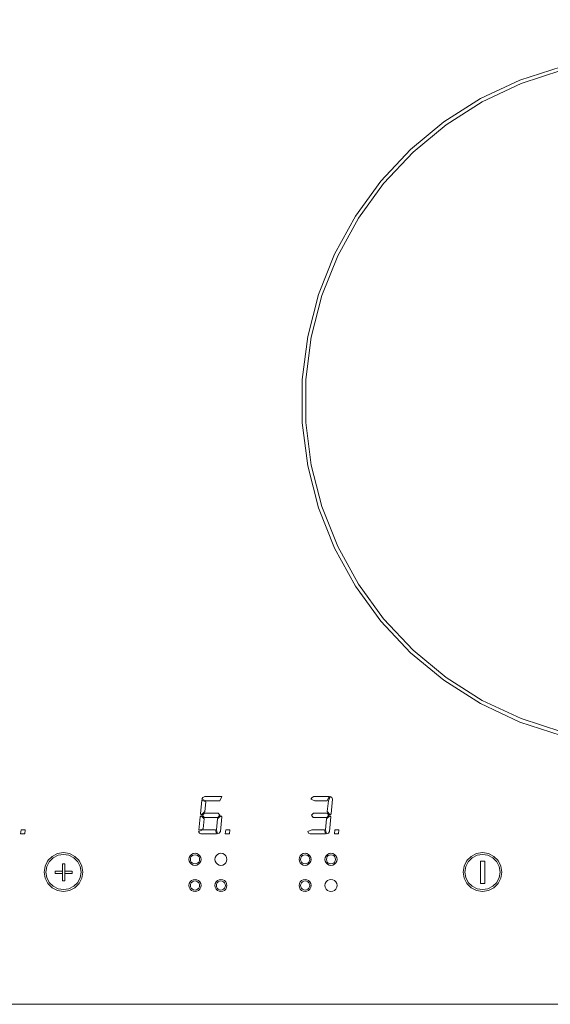
# Model space of a CAD drawing. Extents: x 0 to 576, y -518 to 0.
# Drawn here: x 292 to 432, y -518 to -259 of the extents above; entities that cross this region are included whole.
import ezdxf

# ---------------------------------------------------------------- set-up
doc = ezdxf.new("R2010")
doc.units = 0
doc.header["$MEASUREMENT"] = 0
doc.layers.add('NAPISY01', color=254, linetype='Continuous')
doc.layers.add('NAPISY02', color=14, linetype='Continuous')
doc.layers.add('PLYTA', color=7, linetype='Continuous', true_color=0x070707)

msp = doc.modelspace()

# ---------------------------------------------------------------- linework, layer by layer
at = {"layer": 'NAPISY01', "lineweight": 0}
for points, invisible_edges in [([(423.79, -274.92, 5.29), (424.14, -275.8, 5.29), (434.87, -272.32, 5.29), (434.63, -271.39, 5.29)], 5), ([(413.47, -279.77, 5.29), (413.93, -280.61, 5.29), (424.14, -275.8, 5.29), (423.79, -274.92, 5.29)], 5), ([(403.85, -285.88, 5.29), (404.4, -286.65, 5.29), (413.93, -280.61, 5.29), (413.47, -279.77, 5.29)], 5), ([(395.06, -293.15, 5.29), (395.71, -293.84, 5.29), (404.4, -286.65, 5.29), (403.85, -285.88, 5.29)], 5), ([(387.26, -301.46, 5.29), (387.99, -302.07, 5.29), (395.71, -293.84, 5.29), (395.06, -293.15, 5.29)], 5), ([(380.56, -310.68, 5.29), (381.36, -311.19, 5.29), (387.99, -302.07, 5.29), (387.26, -301.46, 5.29)], 5), ([(375.06, -320.67, 5.29), (375.92, -321.08, 5.29), (381.36, -311.19, 5.29), (380.56, -310.68, 5.29)], 5), ([(370.87, -331.27, 5.29), (371.77, -331.57, 5.29), (375.92, -321.08, 5.29), (375.06, -320.67, 5.29)], 5), ([(368.03, -342.32, 5.29), (368.97, -342.49, 5.29), (371.77, -331.57, 5.29), (370.87, -331.27, 5.29)], 5), ([(366.6, -353.63, 5.29), (367.55, -353.69, 5.29), (368.97, -342.49, 5.29), (368.03, -342.32, 5.29)], 5), ([(366.6, -365.03, 5.29), (367.55, -364.97, 5.29), (367.55, -353.69, 5.29), (366.6, -353.63, 5.29)], 5), ([(368.03, -376.34, 5.29), (368.97, -376.16, 5.29), (367.55, -364.97, 5.29), (366.6, -365.03, 5.29)], 5), ([(370.87, -387.38, 5.29), (371.77, -387.09, 5.29), (368.97, -376.16, 5.29), (368.03, -376.34, 5.29)], 5), ([(375.06, -397.98, 5.29), (375.92, -397.58, 5.29), (371.77, -387.09, 5.29), (370.87, -387.38, 5.29)], 5), ([(380.56, -407.97, 5.29), (381.36, -407.46, 5.29), (375.92, -397.58, 5.29), (375.06, -397.98, 5.29)], 5), ([(387.26, -417.2, 5.29), (387.99, -416.59, 5.29), (381.36, -407.46, 5.29), (380.56, -407.97, 5.29)], 5), ([(395.06, -425.51, 5.29), (395.71, -424.81, 5.29), (387.99, -416.59, 5.29), (387.26, -417.2, 5.29)], 5), ([(403.85, -432.77, 5.29), (404.4, -432, 5.29), (395.71, -424.81, 5.29), (395.06, -425.51, 5.29)], 5), ([(413.47, -438.88, 5.29), (413.93, -438.05, 5.29), (404.4, -432, 5.29), (403.85, -432.77, 5.29)], 5), ([(423.79, -443.74, 5.29), (424.14, -442.85, 5.29), (413.93, -438.05, 5.29), (413.47, -438.88, 5.29)], 5), ([(434.63, -447.26, 5.29), (434.87, -446.34, 5.29), (424.14, -442.85, 5.29), (423.79, -443.74, 5.29)], 5), ([(299.73, -480.21, 5.29), (300.11, -480.49, 5.29), (301.13, -479.46, 5.29), (300.85, -479.08, 5.29)], 5), ([(300.85, -479.08, 5.29), (301.13, -479.46, 5.29), (302.42, -478.81, 5.29), (302.27, -478.36, 5.29)], 5), ([(302.27, -478.36, 5.29), (302.42, -478.81, 5.29), (303.85, -478.58, 5.29), (303.85, -478.11, 5.29)], 5), ([(303.85, -478.11, 5.29), (303.85, -478.58, 5.29), (305.28, -478.81, 5.29), (305.42, -478.36, 5.29)], 5), ([(305.42, -478.36, 5.29), (305.28, -478.81, 5.29), (306.56, -479.46, 5.29), (306.84, -479.08, 5.29)], 5), ([(306.84, -479.08, 5.29), (306.56, -479.46, 5.29), (307.59, -480.49, 5.29), (307.97, -480.21, 5.29)], 5), ([(336.9, -479.38, 5.29), (337.27, -479.5, 5.29), (337.44, -479.16, 5.29), (337.13, -478.94, 5.29)], 5), ([(337.13, -478.94, 5.29), (337.44, -479.16, 5.29), (337.71, -478.9, 5.29), (337.48, -478.59, 5.29)], 5), ([(337.48, -478.59, 5.29), (337.71, -478.9, 5.29), (338.04, -478.73, 5.29), (337.92, -478.36, 5.29)], 5), ([(337.92, -478.36, 5.29), (338.04, -478.73, 5.29), (338.41, -478.67, 5.29), (338.41, -478.28, 5.29)], 5), ([(338.41, -478.28, 5.29), (338.41, -478.67, 5.29), (338.78, -478.73, 5.29), (338.9, -478.36, 5.29)], 5), ([(338.9, -478.36, 5.29), (338.78, -478.73, 5.29), (339.11, -478.9, 5.29), (339.34, -478.59, 5.29)], 5), ([(339.34, -478.59, 5.29), (339.11, -478.9, 5.29), (339.38, -479.16, 5.29), (339.69, -478.94, 5.29)], 5), ([(339.69, -478.94, 5.29), (339.38, -479.16, 5.29), (339.55, -479.5, 5.29), (339.92, -479.38, 5.29)], 5), ([(343.71, -479.38, 5.29), (344.08, -479.5, 5.29), (344.25, -479.16, 5.29), (343.93, -478.94, 5.29)], 7), ([(343.93, -478.94, 5.29), (344.25, -479.16, 5.29), (344.51, -478.9, 5.29), (344.28, -478.59, 5.29)], 7), ([(344.08, -479.5, 5.29), (345.21, -478.67, 5.29), (344.51, -478.9, 5.29), (344.08, -479.5, 5.29)], 15), ([(344.51, -480.83, 5.29), (345.21, -478.67, 5.29), (344.08, -479.5, 5.29), (344.51, -480.83, 5.29)], 15), ([(344.08, -479.5, 5.29), (344.51, -478.9, 5.29), (344.25, -479.16, 5.29), (344.08, -479.5, 5.29)], 15), ([(344.28, -478.59, 5.29), (344.51, -478.9, 5.29), (344.84, -478.73, 5.29), (344.72, -478.36, 5.29)], 7), ([(344.51, -478.9, 5.29), (345.21, -478.67, 5.29), (344.84, -478.73, 5.29), (344.51, -478.9, 5.29)], 15), ([(345.21, -478.67, 5.29), (344.51, -480.83, 5.29), (346.35, -479.5, 5.29), (345.21, -478.67, 5.29)], 15), ([(344.72, -478.36, 5.29), (344.84, -478.73, 5.29), (345.21, -478.67, 5.29), (345.21, -478.28, 5.29)], 7), ([(345.21, -478.28, 5.29), (345.21, -478.67, 5.29), (345.58, -478.73, 5.29), (345.7, -478.36, 5.29)], 7), ([(345.21, -478.67, 5.29), (345.92, -478.9, 5.29), (345.58, -478.73, 5.29), (345.21, -478.67, 5.29)], 15), ([(345.21, -478.67, 5.29), (346.35, -479.5, 5.29), (345.92, -478.9, 5.29), (345.21, -478.67, 5.29)], 15), ([(345.7, -478.36, 5.29), (345.58, -478.73, 5.29), (345.92, -478.9, 5.29), (346.14, -478.59, 5.29)], 7), ([(346.14, -478.59, 5.29), (345.92, -478.9, 5.29), (346.18, -479.16, 5.29), (346.5, -478.94, 5.29)], 7), ([(345.92, -478.9, 5.29), (346.35, -479.5, 5.29), (346.18, -479.16, 5.29), (345.92, -478.9, 5.29)], 15), ([(346.5, -478.94, 5.29), (346.18, -479.16, 5.29), (346.35, -479.5, 5.29), (346.72, -479.38, 5.29)], 7), ([(365.84, -479.38, 5.29), (366.21, -479.5, 5.29), (366.38, -479.16, 5.29), (366.07, -478.94, 5.29)], 5), ([(366.07, -478.94, 5.29), (366.38, -479.16, 5.29), (366.65, -478.9, 5.29), (366.42, -478.59, 5.29)], 5), ([(366.42, -478.59, 5.29), (366.65, -478.9, 5.29), (366.98, -478.73, 5.29), (366.86, -478.36, 5.29)], 5), ([(366.86, -478.36, 5.29), (366.98, -478.73, 5.29), (367.35, -478.67, 5.29), (367.35, -478.28, 5.29)], 5), ([(367.35, -478.28, 5.29), (367.35, -478.67, 5.29), (367.72, -478.73, 5.29), (367.84, -478.36, 5.29)], 5), ([(367.84, -478.36, 5.29), (367.72, -478.73, 5.29), (368.05, -478.9, 5.29), (368.28, -478.59, 5.29)], 5), ([(368.28, -478.59, 5.29), (368.05, -478.9, 5.29), (368.32, -479.16, 5.29), (368.63, -478.94, 5.29)], 5), ([(368.63, -478.94, 5.29), (368.32, -479.16, 5.29), (368.49, -479.5, 5.29), (368.86, -479.38, 5.29)], 5), ([(372.65, -479.38, 5.29), (373.02, -479.5, 5.29), (373.19, -479.16, 5.29), (372.87, -478.94, 5.29)], 5), ([(372.87, -478.94, 5.29), (373.19, -479.16, 5.29), (373.45, -478.9, 5.29), (373.22, -478.59, 5.29)], 5), ([(373.22, -478.59, 5.29), (373.45, -478.9, 5.29), (373.78, -478.73, 5.29), (373.66, -478.36, 5.29)], 5), ([(373.66, -478.36, 5.29), (373.78, -478.73, 5.29), (374.15, -478.67, 5.29), (374.15, -478.28, 5.29)], 5), ([(374.15, -478.28, 5.29), (374.15, -478.67, 5.29), (374.52, -478.73, 5.29), (374.64, -478.36, 5.29)], 5), ([(374.64, -478.36, 5.29), (374.52, -478.73, 5.29), (374.86, -478.9, 5.29), (375.08, -478.59, 5.29)], 5), ([(375.08, -478.59, 5.29), (374.86, -478.9, 5.29), (375.12, -479.16, 5.29), (375.43, -478.94, 5.29)], 5), ([(375.43, -478.94, 5.29), (375.12, -479.16, 5.29), (375.29, -479.5, 5.29), (375.66, -479.38, 5.29)], 5), ([(409.86, -480.21, 5.29), (410.24, -480.49, 5.29), (411.26, -479.46, 5.29), (410.98, -479.08, 5.29)], 5), ([(410.98, -479.08, 5.29), (411.26, -479.46, 5.29), (412.55, -478.81, 5.29), (412.4, -478.36, 5.29)], 5), ([(413.98, -478.58, 5.29), (413.98, -478.11, 5.29), (412.4, -478.36, 5.29), (412.55, -478.81, 5.29)], 5), ([(413.98, -478.11, 5.29), (413.98, -478.58, 5.29), (415.41, -478.81, 5.29), (415.55, -478.36, 5.29)], 5), ([(415.55, -478.36, 5.29), (415.41, -478.81, 5.29), (416.69, -479.46, 5.29), (416.97, -479.08, 5.29)], 5), ([(416.97, -479.08, 5.29), (416.69, -479.46, 5.29), (417.72, -480.49, 5.29), (418.1, -480.21, 5.29)], 5), ([(298.75, -483.2, 5.29), (299.23, -483.2, 5.29), (299.45, -481.77, 5.29), (299, -481.63, 5.29)], 5), ([(299, -481.63, 5.29), (299.45, -481.77, 5.29), (300.11, -480.49, 5.29), (299.73, -480.21, 5.29)], 5), ([(307.97, -480.21, 5.29), (307.59, -480.49, 5.29), (308.24, -481.77, 5.29), (308.69, -481.63, 5.29)], 5), ([(308.69, -481.63, 5.29), (308.24, -481.77, 5.29), (308.47, -483.2, 5.29), (308.94, -483.2, 5.29)], 5), ([(336.83, -479.87, 5.29), (337.21, -479.87, 5.29), (337.27, -479.5, 5.29), (336.9, -479.38, 5.29)], 5), ([(336.9, -480.36, 5.29), (337.27, -480.24, 5.29), (337.21, -479.87, 5.29), (336.83, -479.87, 5.29)], 5), ([(337.13, -480.8, 5.29), (337.44, -480.57, 5.29), (337.27, -480.24, 5.29), (336.9, -480.36, 5.29)], 5), ([(337.48, -481.15, 5.29), (337.71, -480.83, 5.29), (337.44, -480.57, 5.29), (337.13, -480.8, 5.29)], 5), ([(337.92, -481.37, 5.29), (338.04, -481, 5.29), (337.71, -480.83, 5.29), (337.48, -481.15, 5.29)], 5), ([(338.41, -481.45, 5.29), (338.41, -481.06, 5.29), (338.04, -481, 5.29), (337.92, -481.37, 5.29)], 5), ([(338.9, -481.37, 5.29), (338.78, -481, 5.29), (338.41, -481.06, 5.29), (338.41, -481.45, 5.29)], 5), ([(339.34, -481.15, 5.29), (339.11, -480.83, 5.29), (338.78, -481, 5.29), (338.9, -481.37, 5.29)], 5), ([(339.69, -480.8, 5.29), (339.38, -480.57, 5.29), (339.11, -480.83, 5.29), (339.34, -481.15, 5.29)], 5), ([(339.92, -480.36, 5.29), (339.55, -480.24, 5.29), (339.38, -480.57, 5.29), (339.69, -480.8, 5.29)], 5), ([(339.92, -479.38, 5.29), (339.55, -479.5, 5.29), (339.61, -479.87, 5.29), (339.99, -479.87, 5.29)], 5), ([(339.99, -479.87, 5.29), (339.61, -479.87, 5.29), (339.55, -480.24, 5.29), (339.92, -480.36, 5.29)], 5), ([(343.63, -479.87, 5.29), (344.02, -479.87, 5.29), (344.08, -479.5, 5.29), (343.71, -479.38, 5.29)], 7), ([(343.71, -480.36, 5.29), (344.08, -480.24, 5.29), (344.02, -479.87, 5.29), (343.63, -479.87, 5.29)], 7), ([(343.93, -480.8, 5.29), (344.25, -480.57, 5.29), (344.08, -480.24, 5.29), (343.71, -480.36, 5.29)], 7), ([(344.28, -481.15, 5.29), (344.51, -480.83, 5.29), (344.25, -480.57, 5.29), (343.93, -480.8, 5.29)], 7), ([(344.08, -480.24, 5.29), (344.08, -479.5, 5.29), (344.02, -479.87, 5.29), (344.08, -480.24, 5.29)], 15), ([(344.51, -480.83, 5.29), (344.08, -479.5, 5.29), (344.08, -480.24, 5.29), (344.51, -480.83, 5.29)], 15), ([(344.51, -480.83, 5.29), (344.08, -480.24, 5.29), (344.25, -480.57, 5.29), (344.51, -480.83, 5.29)], 15), ([(344.72, -481.37, 5.29), (344.84, -481, 5.29), (344.51, -480.83, 5.29), (344.28, -481.15, 5.29)], 7), ([(346.35, -479.5, 5.29), (344.51, -480.83, 5.29), (345.92, -480.83, 5.29), (346.35, -479.5, 5.29)], 15), ([(345.21, -481.06, 5.29), (344.51, -480.83, 5.29), (344.84, -481, 5.29), (345.21, -481.06, 5.29)], 15), ([(345.92, -480.83, 5.29), (344.51, -480.83, 5.29), (345.21, -481.06, 5.29), (345.92, -480.83, 5.29)], 15), ([(345.21, -481.45, 5.29), (345.21, -481.06, 5.29), (344.84, -481, 5.29), (344.72, -481.37, 5.29)], 7), ([(345.92, -480.83, 5.29), (345.21, -481.06, 5.29), (345.58, -481, 5.29), (345.92, -480.83, 5.29)], 15), ([(345.7, -481.37, 5.29), (345.58, -481, 5.29), (345.21, -481.06, 5.29), (345.21, -481.45, 5.29)], 7), ([(346.14, -481.15, 5.29), (345.92, -480.83, 5.29), (345.58, -481, 5.29), (345.7, -481.37, 5.29)], 7), ([(346.35, -479.5, 5.29), (345.92, -480.83, 5.29), (346.35, -480.24, 5.29), (346.35, -479.5, 5.29)], 15), ([(346.35, -480.24, 5.29), (345.92, -480.83, 5.29), (346.18, -480.57, 5.29), (346.35, -480.24, 5.29)], 15), ([(346.5, -480.8, 5.29), (346.18, -480.57, 5.29), (345.92, -480.83, 5.29), (346.14, -481.15, 5.29)], 7), ([(346.72, -480.36, 5.29), (346.35, -480.24, 5.29), (346.18, -480.57, 5.29), (346.5, -480.8, 5.29)], 7), ([(346.72, -479.38, 5.29), (346.35, -479.5, 5.29), (346.41, -479.87, 5.29), (346.8, -479.87, 5.29)], 7), ([(346.35, -479.5, 5.29), (346.35, -480.24, 5.29), (346.41, -479.87, 5.29), (346.35, -479.5, 5.29)], 15), ([(346.8, -479.87, 5.29), (346.41, -479.87, 5.29), (346.35, -480.24, 5.29), (346.72, -480.36, 5.29)], 7), ([(365.77, -479.87, 5.29), (366.15, -479.87, 5.29), (366.21, -479.5, 5.29), (365.84, -479.38, 5.29)], 5), ([(365.84, -480.36, 5.29), (366.21, -480.24, 5.29), (366.15, -479.87, 5.29), (365.77, -479.87, 5.29)], 5), ([(366.07, -480.8, 5.29), (366.38, -480.57, 5.29), (366.21, -480.24, 5.29), (365.84, -480.36, 5.29)], 5), ([(366.42, -481.15, 5.29), (366.65, -480.83, 5.29), (366.38, -480.57, 5.29), (366.07, -480.8, 5.29)], 5), ([(366.86, -481.37, 5.29), (366.98, -481, 5.29), (366.65, -480.83, 5.29), (366.42, -481.15, 5.29)], 5), ([(367.35, -481.45, 5.29), (367.35, -481.06, 5.29), (366.98, -481, 5.29), (366.86, -481.37, 5.29)], 5), ([(367.84, -481.37, 5.29), (367.72, -481, 5.29), (367.35, -481.06, 5.29), (367.35, -481.45, 5.29)], 5), ([(368.28, -481.15, 5.29), (368.05, -480.83, 5.29), (367.72, -481, 5.29), (367.84, -481.37, 5.29)], 5), ([(368.63, -480.8, 5.29), (368.32, -480.57, 5.29), (368.05, -480.83, 5.29), (368.28, -481.15, 5.29)], 5), ([(368.86, -480.36, 5.29), (368.49, -480.24, 5.29), (368.32, -480.57, 5.29), (368.63, -480.8, 5.29)], 5), ([(368.86, -479.38, 5.29), (368.49, -479.5, 5.29), (368.55, -479.87, 5.29), (368.93, -479.87, 5.29)], 5), ([(368.93, -479.87, 5.29), (368.55, -479.87, 5.29), (368.49, -480.24, 5.29), (368.86, -480.36, 5.29)], 5), ([(372.57, -479.87, 5.29), (372.96, -479.87, 5.29), (373.02, -479.5, 5.29), (372.65, -479.38, 5.29)], 5), ([(372.65, -480.36, 5.29), (373.02, -480.24, 5.29), (372.96, -479.87, 5.29), (372.57, -479.87, 5.29)], 5), ([(372.87, -480.8, 5.29), (373.19, -480.57, 5.29), (373.02, -480.24, 5.29), (372.65, -480.36, 5.29)], 5), ([(373.22, -481.15, 5.29), (373.45, -480.83, 5.29), (373.19, -480.57, 5.29), (372.87, -480.8, 5.29)], 5), ([(373.66, -481.37, 5.29), (373.78, -481, 5.29), (373.45, -480.83, 5.29), (373.22, -481.15, 5.29)], 5), ([(374.15, -481.45, 5.29), (374.15, -481.06, 5.29), (373.78, -481, 5.29), (373.66, -481.37, 5.29)], 5), ([(374.64, -481.37, 5.29), (374.52, -481, 5.29), (374.15, -481.06, 5.29), (374.15, -481.45, 5.29)], 5), ([(375.08, -481.15, 5.29), (374.86, -480.83, 5.29), (374.52, -481, 5.29), (374.64, -481.37, 5.29)], 5), ([(375.43, -480.8, 5.29), (375.12, -480.57, 5.29), (374.86, -480.83, 5.29), (375.08, -481.15, 5.29)], 5), ([(375.66, -480.36, 5.29), (375.29, -480.24, 5.29), (375.12, -480.57, 5.29), (375.43, -480.8, 5.29)], 5), ([(375.66, -479.38, 5.29), (375.29, -479.5, 5.29), (375.35, -479.87, 5.29), (375.74, -479.87, 5.29)], 5), ([(375.74, -479.87, 5.29), (375.35, -479.87, 5.29), (375.29, -480.24, 5.29), (375.66, -480.36, 5.29)], 5), ([(408.88, -483.2, 5.29), (409.36, -483.2, 5.29), (409.58, -481.77, 5.29), (409.13, -481.63, 5.29)], 5), ([(409.13, -481.63, 5.29), (409.58, -481.77, 5.29), (410.24, -480.49, 5.29), (409.86, -480.21, 5.29)], 5), ([(418.1, -480.21, 5.29), (417.72, -480.49, 5.29), (418.37, -481.77, 5.29), (418.82, -481.63, 5.29)], 5), ([(418.82, -481.63, 5.29), (418.37, -481.77, 5.29), (418.6, -483.2, 5.29), (419.07, -483.2, 5.29)], 5), ([(299, -484.78, 5.29), (299.45, -484.63, 5.29), (299.23, -483.2, 5.29), (298.75, -483.2, 5.29)], 5), ([(308.94, -483.2, 5.29), (308.47, -483.2, 5.29), (308.24, -484.63, 5.29), (308.69, -484.78, 5.29)], 5), ([(409.13, -484.78, 5.29), (409.58, -484.63, 5.29), (409.36, -483.2, 5.29), (408.88, -483.2, 5.29)], 5), ([(419.07, -483.2, 5.29), (418.6, -483.2, 5.29), (418.37, -484.63, 5.29), (418.82, -484.78, 5.29)], 5), ([(299.73, -486.2, 5.29), (300.11, -485.92, 5.29), (299.45, -484.63, 5.29), (299, -484.78, 5.29)], 5), ([(300.85, -487.32, 5.29), (301.13, -486.94, 5.29), (300.11, -485.92, 5.29), (299.73, -486.2, 5.29)], 5), ([(307.97, -486.2, 5.29), (307.59, -485.92, 5.29), (306.56, -486.94, 5.29), (306.84, -487.32, 5.29)], 5), ([(308.69, -484.78, 5.29), (308.24, -484.63, 5.29), (307.59, -485.92, 5.29), (307.97, -486.2, 5.29)], 5), ([(336.83, -486.74, 5.29), (337.21, -486.74, 5.29), (337.27, -486.37, 5.29), (336.9, -486.25, 5.29)], 5), ([(336.9, -487.23, 5.29), (337.27, -487.11, 5.29), (337.21, -486.74, 5.29), (336.83, -486.74, 5.29)], 5), ([(336.9, -486.25, 5.29), (337.27, -486.37, 5.29), (337.44, -486.04, 5.29), (337.13, -485.81, 5.29)], 5), ([(337.13, -485.81, 5.29), (337.44, -486.04, 5.29), (337.71, -485.77, 5.29), (337.48, -485.46, 5.29)], 5), ([(337.48, -485.46, 5.29), (337.71, -485.77, 5.29), (338.04, -485.6, 5.29), (337.92, -485.24, 5.29)], 5), ([(337.92, -485.24, 5.29), (338.04, -485.6, 5.29), (338.41, -485.55, 5.29), (338.41, -485.16, 5.29)], 5), ([(338.41, -485.16, 5.29), (338.41, -485.55, 5.29), (338.78, -485.6, 5.29), (338.9, -485.24, 5.29)], 5), ([(338.9, -485.24, 5.29), (338.78, -485.6, 5.29), (339.11, -485.77, 5.29), (339.34, -485.46, 5.29)], 5), ([(339.34, -485.46, 5.29), (339.11, -485.77, 5.29), (339.38, -486.04, 5.29), (339.69, -485.81, 5.29)], 5), ([(339.69, -485.81, 5.29), (339.38, -486.04, 5.29), (339.55, -486.37, 5.29), (339.92, -486.25, 5.29)], 5), ([(339.92, -486.25, 5.29), (339.55, -486.37, 5.29), (339.61, -486.74, 5.29), (339.99, -486.74, 5.29)], 5), ([(339.99, -486.74, 5.29), (339.61, -486.74, 5.29), (339.55, -487.11, 5.29), (339.92, -487.23, 5.29)], 5), ([(343.63, -486.74, 5.29), (344.02, -486.74, 5.29), (344.08, -486.37, 5.29), (343.71, -486.25, 5.29)], 5), ([(343.71, -487.23, 5.29), (344.08, -487.11, 5.29), (344.02, -486.74, 5.29), (343.63, -486.74, 5.29)], 5), ([(343.71, -486.25, 5.29), (344.08, -486.37, 5.29), (344.25, -486.04, 5.29), (343.93, -485.81, 5.29)], 5), ([(343.93, -485.81, 5.29), (344.25, -486.04, 5.29), (344.51, -485.77, 5.29), (344.28, -485.46, 5.29)], 5), ([(344.28, -485.46, 5.29), (344.51, -485.77, 5.29), (344.84, -485.6, 5.29), (344.72, -485.24, 5.29)], 5), ([(344.72, -485.24, 5.29), (344.84, -485.6, 5.29), (345.21, -485.55, 5.29), (345.21, -485.16, 5.29)], 5), ([(345.21, -485.16, 5.29), (345.21, -485.55, 5.29), (345.58, -485.6, 5.29), (345.7, -485.24, 5.29)], 5), ([(345.7, -485.24, 5.29), (345.58, -485.6, 5.29), (345.92, -485.77, 5.29), (346.14, -485.46, 5.29)], 5), ([(346.14, -485.46, 5.29), (345.92, -485.77, 5.29), (346.18, -486.04, 5.29), (346.5, -485.81, 5.29)], 5), ([(346.5, -485.81, 5.29), (346.18, -486.04, 5.29), (346.35, -486.37, 5.29), (346.72, -486.25, 5.29)], 5), ([(346.72, -486.25, 5.29), (346.35, -486.37, 5.29), (346.41, -486.74, 5.29), (346.8, -486.74, 5.29)], 5), ([(346.8, -486.74, 5.29), (346.41, -486.74, 5.29), (346.35, -487.11, 5.29), (346.72, -487.23, 5.29)], 5), ([(365.77, -486.74, 5.29), (366.15, -486.74, 5.29), (366.21, -486.37, 5.29), (365.84, -486.25, 5.29)], 5), ([(365.84, -487.23, 5.29), (366.21, -487.11, 5.29), (366.15, -486.74, 5.29), (365.77, -486.74, 5.29)], 5), ([(365.84, -486.25, 5.29), (366.21, -486.37, 5.29), (366.38, -486.04, 5.29), (366.07, -485.81, 5.29)], 5), ([(366.07, -485.81, 5.29), (366.38, -486.04, 5.29), (366.65, -485.77, 5.29), (366.42, -485.46, 5.29)], 5), ([(366.42, -485.46, 5.29), (366.65, -485.77, 5.29), (366.98, -485.6, 5.29), (366.86, -485.24, 5.29)], 5), ([(366.86, -485.24, 5.29), (366.98, -485.6, 5.29), (367.35, -485.55, 5.29), (367.35, -485.16, 5.29)], 5), ([(367.35, -485.16, 5.29), (367.35, -485.55, 5.29), (367.72, -485.6, 5.29), (367.84, -485.24, 5.29)], 5), ([(367.84, -485.24, 5.29), (367.72, -485.6, 5.29), (368.05, -485.77, 5.29), (368.28, -485.46, 5.29)], 5), ([(368.28, -485.46, 5.29), (368.05, -485.77, 5.29), (368.32, -486.04, 5.29), (368.63, -485.81, 5.29)], 5), ([(368.63, -485.81, 5.29), (368.32, -486.04, 5.29), (368.49, -486.37, 5.29), (368.86, -486.25, 5.29)], 5), ([(368.86, -486.25, 5.29), (368.49, -486.37, 5.29), (368.55, -486.74, 5.29), (368.93, -486.74, 5.29)], 5), ([(368.93, -486.74, 5.29), (368.55, -486.74, 5.29), (368.49, -487.11, 5.29), (368.86, -487.23, 5.29)], 5), ([(372.57, -486.74, 5.29), (372.96, -486.74, 5.29), (373.02, -486.37, 5.29), (372.65, -486.25, 5.29)], 7), ([(372.65, -487.23, 5.29), (373.02, -487.11, 5.29), (372.96, -486.74, 5.29), (372.57, -486.74, 5.29)], 7), ([(372.65, -486.25, 5.29), (373.02, -486.37, 5.29), (373.19, -486.04, 5.29), (372.87, -485.81, 5.29)], 7), ([(372.87, -485.81, 5.29), (373.19, -486.04, 5.29), (373.45, -485.77, 5.29), (373.22, -485.46, 5.29)], 7), ([(373.02, -487.11, 5.29), (373.02, -486.37, 5.29), (372.96, -486.74, 5.29), (373.02, -487.11, 5.29)], 15), ([(373.02, -486.37, 5.29), (374.15, -485.55, 5.29), (373.45, -485.77, 5.29), (373.02, -486.37, 5.29)], 15), ([(373.45, -487.71, 5.29), (374.15, -485.55, 5.29), (373.02, -486.37, 5.29), (373.45, -487.71, 5.29)], 15), ([(373.02, -486.37, 5.29), (373.45, -485.77, 5.29), (373.19, -486.04, 5.29), (373.02, -486.37, 5.29)], 15), ([(373.45, -487.71, 5.29), (373.02, -486.37, 5.29), (373.02, -487.11, 5.29), (373.45, -487.71, 5.29)], 15), ([(373.22, -485.46, 5.29), (373.45, -485.77, 5.29), (373.78, -485.6, 5.29), (373.66, -485.24, 5.29)], 7), ([(373.45, -485.77, 5.29), (374.15, -485.55, 5.29), (373.78, -485.6, 5.29), (373.45, -485.77, 5.29)], 15), ([(374.15, -485.55, 5.29), (373.45, -487.71, 5.29), (375.29, -486.37, 5.29), (374.15, -485.55, 5.29)], 15), ([(375.29, -486.37, 5.29), (373.45, -487.71, 5.29), (374.86, -487.71, 5.29), (375.29, -486.37, 5.29)], 15), ([(373.66, -485.24, 5.29), (373.78, -485.6, 5.29), (374.15, -485.55, 5.29), (374.15, -485.16, 5.29)], 7), ([(374.15, -485.16, 5.29), (374.15, -485.55, 5.29), (374.52, -485.6, 5.29), (374.64, -485.24, 5.29)], 7), ([(374.15, -485.55, 5.29), (374.86, -485.77, 5.29), (374.52, -485.6, 5.29), (374.15, -485.55, 5.29)], 15), ([(374.15, -485.55, 5.29), (375.29, -486.37, 5.29), (374.86, -485.77, 5.29), (374.15, -485.55, 5.29)], 15), ([(374.64, -485.24, 5.29), (374.52, -485.6, 5.29), (374.86, -485.77, 5.29), (375.08, -485.46, 5.29)], 7), ([(375.08, -485.46, 5.29), (374.86, -485.77, 5.29), (375.12, -486.04, 5.29), (375.43, -485.81, 5.29)], 7), ([(374.86, -485.77, 5.29), (375.29, -486.37, 5.29), (375.12, -486.04, 5.29), (374.86, -485.77, 5.29)], 15), ([(375.29, -486.37, 5.29), (374.86, -487.71, 5.29), (375.29, -487.11, 5.29), (375.29, -486.37, 5.29)], 15), ([(375.43, -485.81, 5.29), (375.12, -486.04, 5.29), (375.29, -486.37, 5.29), (375.66, -486.25, 5.29)], 7), ([(375.66, -486.25, 5.29), (375.29, -486.37, 5.29), (375.35, -486.74, 5.29), (375.74, -486.74, 5.29)], 7), ([(375.29, -486.37, 5.29), (375.29, -487.11, 5.29), (375.35, -486.74, 5.29), (375.29, -486.37, 5.29)], 15), ([(375.74, -486.74, 5.29), (375.35, -486.74, 5.29), (375.29, -487.11, 5.29), (375.66, -487.23, 5.29)], 7), ([(409.86, -486.2, 5.29), (410.24, -485.92, 5.29), (409.58, -484.63, 5.29), (409.13, -484.78, 5.29)], 5), ([(410.98, -487.32, 5.29), (411.26, -486.94, 5.29), (410.24, -485.92, 5.29), (409.86, -486.2, 5.29)], 5), ([(418.1, -486.2, 5.29), (417.72, -485.92, 5.29), (416.69, -486.94, 5.29), (416.97, -487.32, 5.29)], 5), ([(418.82, -484.78, 5.29), (418.37, -484.63, 5.29), (417.72, -485.92, 5.29), (418.1, -486.2, 5.29)], 5), ([(302.27, -488.05, 5.29), (302.42, -487.6, 5.29), (301.13, -486.94, 5.29), (300.85, -487.32, 5.29)], 5), ([(303.85, -488.3, 5.29), (303.85, -487.82, 5.29), (302.42, -487.6, 5.29), (302.27, -488.05, 5.29)], 5), ([(305.42, -488.05, 5.29), (305.28, -487.6, 5.29), (303.85, -487.82, 5.29), (303.85, -488.3, 5.29)], 5), ([(306.84, -487.32, 5.29), (306.56, -486.94, 5.29), (305.28, -487.6, 5.29), (305.42, -488.05, 5.29)], 5), ([(337.13, -487.67, 5.29), (337.44, -487.45, 5.29), (337.27, -487.11, 5.29), (336.9, -487.23, 5.29)], 5), ([(337.48, -488.02, 5.29), (337.71, -487.71, 5.29), (337.44, -487.45, 5.29), (337.13, -487.67, 5.29)], 5), ([(337.92, -488.25, 5.29), (338.04, -487.88, 5.29), (337.71, -487.71, 5.29), (337.48, -488.02, 5.29)], 5), ([(338.41, -488.33, 5.29), (338.41, -487.94, 5.29), (338.04, -487.88, 5.29), (337.92, -488.25, 5.29)], 5), ([(338.9, -488.25, 5.29), (338.78, -487.88, 5.29), (338.41, -487.94, 5.29), (338.41, -488.33, 5.29)], 5), ([(339.34, -488.02, 5.29), (339.11, -487.71, 5.29), (338.78, -487.88, 5.29), (338.9, -488.25, 5.29)], 5), ([(339.69, -487.67, 5.29), (339.38, -487.45, 5.29), (339.11, -487.71, 5.29), (339.34, -488.02, 5.29)], 5), ([(339.92, -487.23, 5.29), (339.55, -487.11, 5.29), (339.38, -487.45, 5.29), (339.69, -487.67, 5.29)], 5), ([(343.93, -487.67, 5.29), (344.25, -487.45, 5.29), (344.08, -487.11, 5.29), (343.71, -487.23, 5.29)], 5), ([(344.28, -488.02, 5.29), (344.51, -487.71, 5.29), (344.25, -487.45, 5.29), (343.93, -487.67, 5.29)], 5), ([(344.72, -488.25, 5.29), (344.84, -487.88, 5.29), (344.51, -487.71, 5.29), (344.28, -488.02, 5.29)], 5), ([(345.21, -488.33, 5.29), (345.21, -487.94, 5.29), (344.84, -487.88, 5.29), (344.72, -488.25, 5.29)], 5), ([(345.7, -488.25, 5.29), (345.58, -487.88, 5.29), (345.21, -487.94, 5.29), (345.21, -488.33, 5.29)], 5), ([(346.14, -488.02, 5.29), (345.92, -487.71, 5.29), (345.58, -487.88, 5.29), (345.7, -488.25, 5.29)], 5), ([(346.5, -487.67, 5.29), (346.18, -487.45, 5.29), (345.92, -487.71, 5.29), (346.14, -488.02, 5.29)], 5), ([(346.72, -487.23, 5.29), (346.35, -487.11, 5.29), (346.18, -487.45, 5.29), (346.5, -487.67, 5.29)], 5), ([(366.07, -487.67, 5.29), (366.38, -487.45, 5.29), (366.21, -487.11, 5.29), (365.84, -487.23, 5.29)], 5), ([(366.42, -488.02, 5.29), (366.65, -487.71, 5.29), (366.38, -487.45, 5.29), (366.07, -487.67, 5.29)], 5), ([(366.86, -488.25, 5.29), (366.98, -487.88, 5.29), (366.65, -487.71, 5.29), (366.42, -488.02, 5.29)], 5), ([(367.35, -488.33, 5.29), (367.35, -487.94, 5.29), (366.98, -487.88, 5.29), (366.86, -488.25, 5.29)], 5), ([(367.84, -488.25, 5.29), (367.72, -487.88, 5.29), (367.35, -487.94, 5.29), (367.35, -488.33, 5.29)], 5), ([(368.28, -488.02, 5.29), (368.05, -487.71, 5.29), (367.72, -487.88, 5.29), (367.84, -488.25, 5.29)], 5), ([(368.63, -487.67, 5.29), (368.32, -487.45, 5.29), (368.05, -487.71, 5.29), (368.28, -488.02, 5.29)], 5), ([(368.86, -487.23, 5.29), (368.49, -487.11, 5.29), (368.32, -487.45, 5.29), (368.63, -487.67, 5.29)], 5), ([(372.87, -487.67, 5.29), (373.19, -487.45, 5.29), (373.02, -487.11, 5.29), (372.65, -487.23, 5.29)], 7), ([(373.22, -488.02, 5.29), (373.45, -487.71, 5.29), (373.19, -487.45, 5.29), (372.87, -487.67, 5.29)], 7), ([(373.45, -487.71, 5.29), (373.02, -487.11, 5.29), (373.19, -487.45, 5.29), (373.45, -487.71, 5.29)], 15), ([(373.66, -488.25, 5.29), (373.78, -487.88, 5.29), (373.45, -487.71, 5.29), (373.22, -488.02, 5.29)], 7), ([(374.15, -487.94, 5.29), (373.45, -487.71, 5.29), (373.78, -487.88, 5.29), (374.15, -487.94, 5.29)], 15), ([(374.86, -487.71, 5.29), (373.45, -487.71, 5.29), (374.15, -487.94, 5.29), (374.86, -487.71, 5.29)], 15), ([(374.15, -488.33, 5.29), (374.15, -487.94, 5.29), (373.78, -487.88, 5.29), (373.66, -488.25, 5.29)], 7), ([(374.86, -487.71, 5.29), (374.15, -487.94, 5.29), (374.52, -487.88, 5.29), (374.86, -487.71, 5.29)], 15), ([(374.64, -488.25, 5.29), (374.52, -487.88, 5.29), (374.15, -487.94, 5.29), (374.15, -488.33, 5.29)], 7), ([(375.08, -488.02, 5.29), (374.86, -487.71, 5.29), (374.52, -487.88, 5.29), (374.64, -488.25, 5.29)], 7), ([(375.29, -487.11, 5.29), (374.86, -487.71, 5.29), (375.12, -487.45, 5.29), (375.29, -487.11, 5.29)], 15), ([(375.43, -487.67, 5.29), (375.12, -487.45, 5.29), (374.86, -487.71, 5.29), (375.08, -488.02, 5.29)], 7), ([(375.66, -487.23, 5.29), (375.29, -487.11, 5.29), (375.12, -487.45, 5.29), (375.43, -487.67, 5.29)], 7), ([(412.4, -488.05, 5.29), (412.55, -487.6, 5.29), (411.26, -486.94, 5.29), (410.98, -487.32, 5.29)], 5), ([(413.98, -488.3, 5.29), (413.98, -487.82, 5.29), (412.55, -487.6, 5.29), (412.4, -488.05, 5.29)], 5), ([(415.55, -488.05, 5.29), (415.41, -487.6, 5.29), (413.98, -487.82, 5.29), (413.98, -488.3, 5.29)], 5), ([(416.97, -487.32, 5.29), (416.69, -486.94, 5.29), (415.41, -487.6, 5.29), (415.55, -488.05, 5.29)], 5)]:
    msp.add_3dface(points, dxfattribs=dict(at, invisible_edges=invisible_edges))
for points in [[(304.16, -481.05, 5.29), (303.6, -481.05, 5.29), (303.6, -485.48, 5.29), (304.16, -485.48, 5.29)], [(414.55, -480.34, 5.29), (413.45, -480.34, 5.29), (413.45, -486.19, 5.29), (414.55, -486.19, 5.29)], [(303.6, -483.55, 5.29), (303.6, -482.98, 5.29), (301.66, -482.98, 5.29), (301.66, -483.55, 5.29)], [(306.1, -483.55, 5.29), (306.1, -482.98, 5.29), (304.16, -482.98, 5.29), (304.16, -483.55, 5.29)]]:
    msp.add_3dface(points, dxfattribs=at)
at = {"layer": 'NAPISY02', "lineweight": 0}
for points, invisible_edges in [([(340.98, -463.38, 5.28), (340.51, -463.62, 5.28), (345.45, -463.38, 5.28), (340.98, -463.38, 5.28)], 10), ([(345.45, -463.38, 5.28), (340.51, -463.62, 5.28), (344.94, -464.47, 5.28), (345.45, -463.38, 5.28)], 11), ([(369.64, -463.38, 5.28), (369.17, -463.62, 5.28), (373.71, -463.38, 5.28), (369.64, -463.38, 5.28)], 10), ([(373.71, -463.38, 5.28), (369.17, -463.62, 5.28), (373.19, -464.47, 5.28), (373.71, -463.38, 5.28)], 11), ([(373.98, -463.38, 5.28), (373.46, -464.47, 5.28), (374.4, -463.62, 5.28), (373.98, -463.38, 5.28)], 10), ([(340.19, -464.33, 5.28), (339.83, -467.87, 5.28), (341.24, -464.74, 5.28), (340.19, -464.33, 5.28)], 10), ([(341.24, -464.74, 5.28), (339.83, -467.87, 5.28), (340.98, -467.32, 5.28), (341.24, -464.74, 5.28)], 11), ([(340.51, -463.62, 5.28), (340.23, -464.06, 5.28), (344.94, -464.47, 5.28), (340.51, -463.62, 5.28)], 14), ([(340.23, -464.06, 5.28), (341.28, -464.47, 5.28), (344.94, -464.47, 5.28), (340.23, -464.06, 5.28)], 12), ([(369.17, -463.62, 5.28), (368.89, -464.06, 5.28), (373.19, -464.47, 5.28), (369.17, -463.62, 5.28)], 14), ([(368.89, -464.06, 5.28), (369.94, -464.47, 5.28), (373.19, -464.47, 5.28), (368.89, -464.06, 5.28)], 12), ([(373.46, -464.47, 5.28), (373.17, -467.32, 5.28), (374.21, -467.87, 5.28), (373.46, -464.47, 5.28)], 14), ([(374.4, -463.62, 5.28), (373.46, -464.47, 5.28), (374.59, -464.06, 5.28), (374.4, -463.62, 5.28)], 11), ([(374.59, -464.06, 5.28), (373.46, -464.47, 5.28), (374.21, -467.87, 5.28), (374.59, -464.06, 5.28)], 11), ([(339.75, -468.69, 5.28), (339.4, -472.22, 5.28), (340.79, -469.23, 5.28), (339.75, -468.69, 5.28)], 14), ([(340.05, -468.41, 5.28), (339.75, -468.69, 5.28), (340.79, -469.23, 5.28), (340.05, -468.41, 5.28)], 10), ([(340.98, -467.32, 5.28), (339.83, -467.87, 5.28), (340.08, -468.14, 5.28), (340.98, -467.32, 5.28)], 9), ([(340.94, -467.73, 5.28), (340.34, -468.28, 5.28), (344.47, -467.73, 5.28), (340.94, -467.73, 5.28)], 10), ([(344.47, -467.73, 5.28), (340.34, -468.28, 5.28), (344.96, -468.28, 5.28), (344.47, -467.73, 5.28)], 11), ([(340.34, -468.28, 5.28), (340.83, -468.82, 5.28), (344.96, -468.28, 5.28), (340.34, -468.28, 5.28)], 14), ([(344.96, -468.28, 5.28), (340.83, -468.82, 5.28), (344.37, -468.82, 5.28), (344.96, -468.28, 5.28)], 9), ([(345.22, -468.41, 5.28), (344.32, -469.23, 5.28), (345.47, -468.69, 5.28), (345.22, -468.41, 5.28)], 10), ([(345.47, -468.69, 5.28), (344.32, -469.23, 5.28), (345.09, -472.5, 5.28), (345.47, -468.69, 5.28)], 11), ([(369.6, -467.73, 5.28), (369, -468.28, 5.28), (373.13, -467.73, 5.28), (369.6, -467.73, 5.28)], 10), ([(373.13, -467.73, 5.28), (369, -468.28, 5.28), (373.62, -468.28, 5.28), (373.13, -467.73, 5.28)], 11), ([(369, -468.28, 5.28), (369.49, -468.82, 5.28), (373.62, -468.28, 5.28), (369, -468.28, 5.28)], 14), ([(373.62, -468.28, 5.28), (369.49, -468.82, 5.28), (373.02, -468.82, 5.28), (373.62, -468.28, 5.28)], 9), ([(373.88, -468.41, 5.28), (372.98, -469.23, 5.28), (374.13, -468.69, 5.28), (373.88, -468.41, 5.28)], 10), ([(374.13, -468.69, 5.28), (372.98, -469.23, 5.28), (373.75, -472.5, 5.28), (374.13, -468.69, 5.28)], 11), ([(373.17, -467.32, 5.28), (373.91, -468.14, 5.28), (374.21, -467.87, 5.28), (373.17, -467.32, 5.28)], 12), ([(340.79, -469.23, 5.28), (339.4, -472.22, 5.28), (340.53, -471.81, 5.28), (340.79, -469.23, 5.28)], 9), ([(344.32, -469.23, 5.28), (344.04, -472.09, 5.28), (345.09, -472.5, 5.28), (344.32, -469.23, 5.28)], 14), ([(372.98, -469.23, 5.28), (372.7, -472.09, 5.28), (373.75, -472.5, 5.28), (372.98, -469.23, 5.28)], 14), ([(292.69, -472.09, 5.28), (292.58, -473.18, 5.28), (293.78, -472.09, 5.28), (292.69, -472.09, 5.28)], 10), ([(293.78, -472.09, 5.28), (292.58, -473.18, 5.28), (293.67, -473.18, 5.28), (293.78, -472.09, 5.28)], 9), ([(340.5, -472.09, 5.28), (339.37, -472.5, 5.28), (343.77, -472.09, 5.28), (340.5, -472.09, 5.28)], 10), ([(343.77, -472.09, 5.28), (339.37, -472.5, 5.28), (344.07, -473.18, 5.28), (343.77, -472.09, 5.28)], 11), ([(339.37, -472.5, 5.28), (339.57, -472.94, 5.28), (344.07, -473.18, 5.28), (339.37, -472.5, 5.28)], 14), ([(339.57, -472.94, 5.28), (339.98, -473.18, 5.28), (344.07, -473.18, 5.28), (339.57, -472.94, 5.28)], 12), ([(344.04, -472.09, 5.28), (344.34, -473.18, 5.28), (345.09, -472.5, 5.28), (344.04, -472.09, 5.28)], 14), ([(345.09, -472.5, 5.28), (344.34, -473.18, 5.28), (344.8, -472.94, 5.28), (345.09, -472.5, 5.28)], 9), ([(346.49, -472.09, 5.28), (346.38, -473.18, 5.28), (347.58, -472.09, 5.28), (346.49, -472.09, 5.28)], 10), ([(347.58, -472.09, 5.28), (346.38, -473.18, 5.28), (347.47, -473.18, 5.28), (347.58, -472.09, 5.28)], 9), ([(369.16, -472.09, 5.28), (368.03, -472.5, 5.28), (372.43, -472.09, 5.28), (369.16, -472.09, 5.28)], 10), ([(372.43, -472.09, 5.28), (368.03, -472.5, 5.28), (372.73, -473.18, 5.28), (372.43, -472.09, 5.28)], 11), ([(368.03, -472.5, 5.28), (368.23, -472.94, 5.28), (372.73, -473.18, 5.28), (368.03, -472.5, 5.28)], 14), ([(368.23, -472.94, 5.28), (368.64, -473.18, 5.28), (372.73, -473.18, 5.28), (368.23, -472.94, 5.28)], 12), ([(372.7, -472.09, 5.28), (373, -473.18, 5.28), (373.75, -472.5, 5.28), (372.7, -472.09, 5.28)], 14), ([(373.75, -472.5, 5.28), (373, -473.18, 5.28), (373.46, -472.94, 5.28), (373.75, -472.5, 5.28)], 9), ([(375.15, -472.09, 5.28), (375.04, -473.18, 5.28), (376.24, -472.09, 5.28), (375.15, -472.09, 5.28)], 10), ([(376.24, -472.09, 5.28), (375.04, -473.18, 5.28), (376.13, -473.18, 5.28), (376.24, -472.09, 5.28)], 9)]:
    msp.add_3dface(points, dxfattribs=dict(at, invisible_edges=invisible_edges))
at = {"layer": 'PLYTA', "lineweight": 0}
for points in [[(14, -518, 0), (14, 0, 0), (561.71, 0, 0), (561.71, -518, 0)], [(14, -518, 5), (561.71, -518, 5), (561.71, 0, 5), (14, 0, 5)]]:
    msp.add_3dface(points, dxfattribs=at)
at = {"layer": 'PLYTA', "lineweight": 0, "invisible_edges": 10}
msp.add_3dface([(14, -518, 5), (14, -518, 0), (561.71, -518, 0), (561.71, -518, 5)], dxfattribs=at)

doc.saveas('drawing.dxf')
